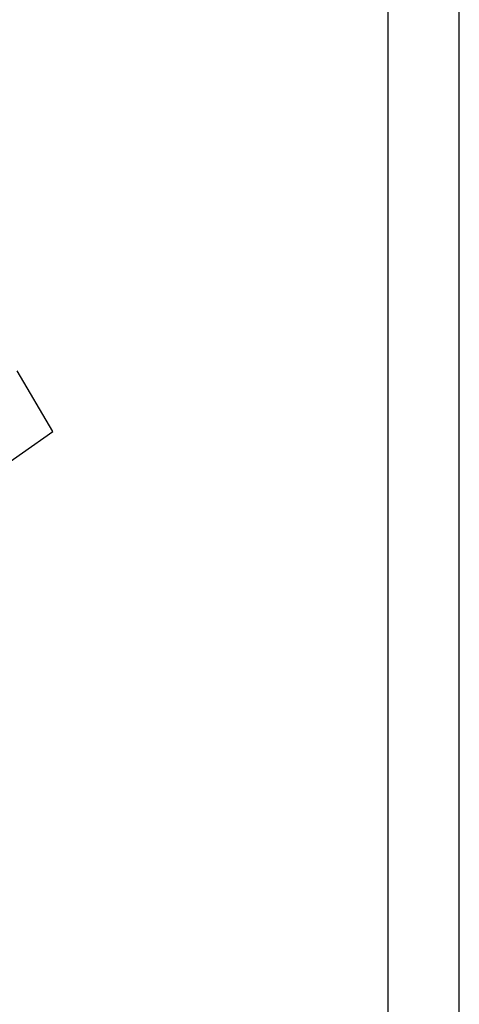
# Model space of a CAD drawing. Units: millimetres. Extents: x -904 to -607, y 1833 to 2043.
# Drawn here: x -638 to -607, y 1938 to 2007 of the extents above; entities that cross this region are included whole.
import ezdxf

# ---------------------------------------------------------------- set-up
doc = ezdxf.new("R2010")
doc.units = ezdxf.units.MM
doc.layers.add('1', color=7, linetype='Continuous')

# ---------------------------------------------------------------- blocks, each defined once
blk = doc.blocks.new('_formato_A4', base_point=(-755.412, 1938.243))
at = {"layer": '1', "color": 7, "linetype": 'Continuous'}
for p, q in [((-606.912, 1833.243), (-606.912, 2043.243)), ((-611.912, 1838.243), (-611.912, 2022.243))]:
    blk.add_line(p, q, dxfattribs=at)
blk = doc.blocks.new('A4_oriz', base_point=(-82.5, 46))
at = {"layer": '1'}
blk.add_blockref('_formato_A4', (-755.412, 1938.243), dxfattribs=at)
blk = doc.blocks.new('TOP', base_point=(-82.5, 46))
blk.add_blockref('A4_oriz', (-82.5, 46))
blk = doc.blocks.new('MAPE_10_32__2', base_point=(-1389.6, 3889.93))
at = {"color": 7, "linetype": 'Continuous'}
for p, q in [((-1270.91, 3956.95), (-1275.91, 3965.49)), ((-1275.16, 3953.95), (-1270.91, 3956.95)), ((-1278.13, 3951.85), (-1275.16, 3953.95))]:
    blk.add_line(p, q, dxfattribs=at)
blk = doc.blocks.new('Assonometria1', base_point=(-1330.26, 3958))
blk.add_blockref('MAPE_10_32__2', (-1389.6, 3889.93))

msp = doc.modelspace()

# ---------------------------------------------------------------- block references
msp.add_blockref('TOP', (-82.5, 46))
at = {"xscale": 0.5, "yscale": 0.5, "zscale": 0.5}
msp.add_blockref('Assonometria1', (-665.129, 1979), dxfattribs=at)

doc.saveas('drawing.dxf')
